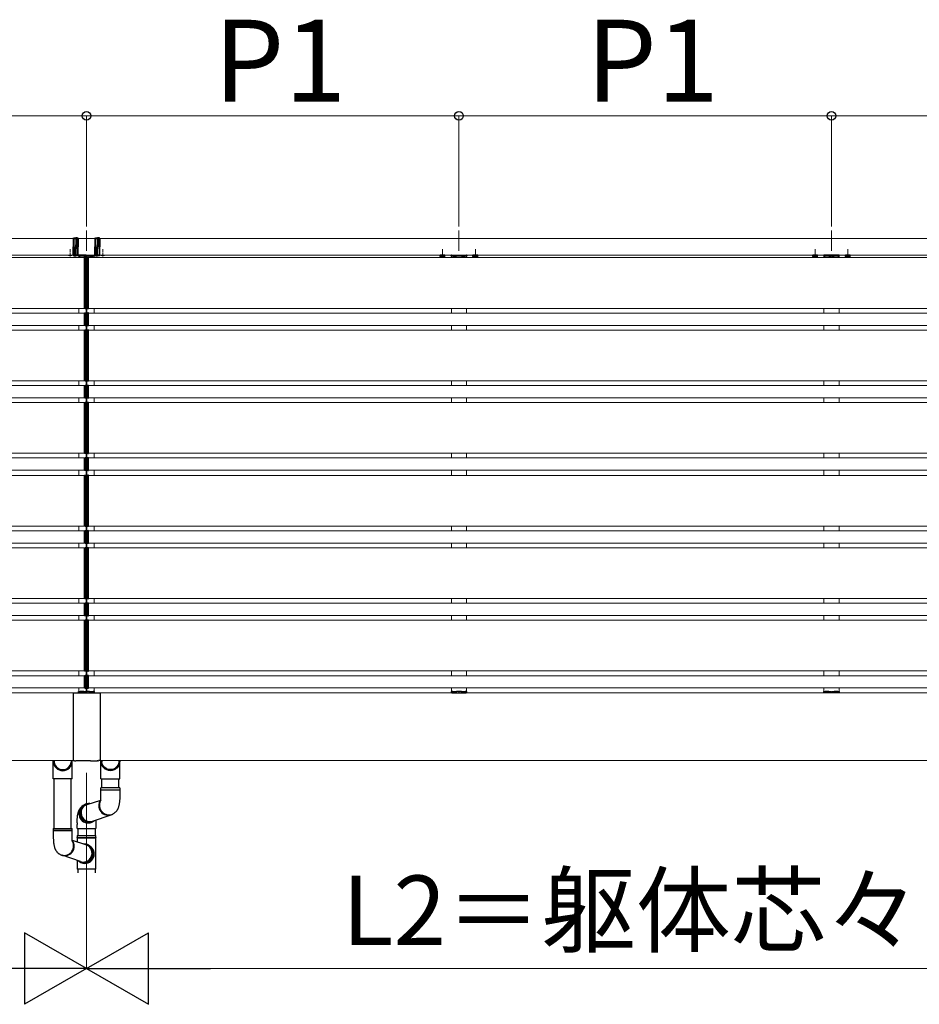
# Model space of a CAD drawing. Extents: x 1750 to 19570, y 2748 to 28751.
# Drawn here: x 13794 to 15992, y 21229 to 23635 of the extents above; entities that cross this region are included whole.
import ezdxf

# ---------------------------------------------------------------- set-up
doc = ezdxf.new("R2010")
doc.units = 0
doc.linetypes.add('YCENTER_1', pattern=[13, 10, -1, 1, -1])
doc.linetypes.add('YHIDDEN_1', pattern=[4, 3, -1])
for name, color, linetype, lineweight in [('YKK_12', 2, 'CONTINUOUS', 13), ('YKK_13', 4, 'CONTINUOUS', 30), ('YKK_D', 6, 'CONTINUOUS', 13)]:
    doc.layers.add(name, color=color, linetype=linetype, lineweight=lineweight)
doc.styles.add('text-b', font='txt')

msp = doc.modelspace()

# ---------------------------------------------------------------- linework, layer by layer
at = {"layer": 'YKK_12'}
for p, q in [((12592, 23100), (13924.5, 23100)), ((13936.5, 23100), (13957, 23100)), ((13977.5, 23100), (13957, 23100)), ((15322, 23100), (13989.5, 23100)), ((15322, 23100), (16658, 23100)), ((11166.5, 23053.5), (13952, 23053.5)), ((12592, 23060), (13924.5, 23060)), ((13936.5, 23060), (13957, 23060)), ((13938, 23057), (13938, 23053.5)), ((13956, 23057), (13956, 21993)), ((13977.5, 23060), (13957, 23060)), ((13958, 23057), (13958, 21993)), ((16747.5, 23053.5), (13962, 23053.5)), ((13976, 23057), (13976, 23053.5)), ((15322, 23060), (13989.5, 23060)), ((14848.5, 23057), (14848.5, 23053.5)), ((14852, 23060), (14852, 23059.5)), ((14882, 23060), (14882, 23059.5)), ((14885.5, 23057), (14885.5, 23053.5)), ((15322, 23060), (16658, 23060)), ((15758.5, 23057), (15758.5, 23053.5)), ((15762, 23060), (15762, 23059.5)), ((15792, 23060), (15792, 23059.5)), ((15795.5, 23057), (15795.5, 23053.5)), ((11166.5, 22929.5), (13952, 22929.5)), ((13938, 22929.5), (13938, 22918)), ((16747.5, 22929.5), (13962, 22929.5)), ((13976, 22929.5), (13976, 22918)), ((14848.5, 22929.5), (14848.5, 22918)), ((14885.5, 22929.5), (14885.5, 22918)), ((15758.5, 22929.5), (15758.5, 22918)), ((15795.5, 22929.5), (15795.5, 22918)), ((13952, 22918), (11141.5, 22918)), ((13962, 22918), (16772.5, 22918)), ((13952, 22888), (11141.5, 22888)), ((13938, 22888), (13938, 22876.5)), ((13962, 22888), (16772.5, 22888)), ((13976, 22888), (13976, 22876.5)), ((14848.5, 22888), (14848.5, 22876.5)), ((14885.5, 22888), (14885.5, 22876.5)), ((15758.5, 22888), (15758.5, 22876.5)), ((15795.5, 22888), (15795.5, 22876.5)), ((11166.5, 22876.5), (13952, 22876.5)), ((16747.5, 22876.5), (13962, 22876.5)), ((13952, 22741), (11141.5, 22741)), ((11166.5, 22752.5), (13952, 22752.5)), ((13938, 22752.5), (13938, 22741)), ((16747.5, 22752.5), (13962, 22752.5)), ((13962, 22741), (16772.5, 22741)), ((13976, 22752.5), (13976, 22741)), ((14848.5, 22752.5), (14848.5, 22741)), ((14885.5, 22752.5), (14885.5, 22741)), ((15758.5, 22752.5), (15758.5, 22741)), ((15795.5, 22752.5), (15795.5, 22741)), ((13952, 22711), (11141.5, 22711)), ((11166.5, 22699.5), (13952, 22699.5)), ((13938, 22711), (13938, 22699.5)), ((13962, 22711), (16772.5, 22711)), ((16747.5, 22699.5), (13962, 22699.5)), ((13976, 22711), (13976, 22699.5)), ((14848.5, 22711), (14848.5, 22699.5)), ((14885.5, 22711), (14885.5, 22699.5)), ((15758.5, 22711), (15758.5, 22699.5)), ((15795.5, 22711), (15795.5, 22699.5)), ((11166.5, 22575.5), (13952, 22575.5)), ((13938, 22575.5), (13938, 22564)), ((16747.5, 22575.5), (13962, 22575.5)), ((13976, 22575.5), (13976, 22564)), ((14848.5, 22575.5), (14848.5, 22564)), ((14885.5, 22575.5), (14885.5, 22564)), ((15758.5, 22575.5), (15758.5, 22564)), ((15795.5, 22575.5), (15795.5, 22564)), ((13952, 22564), (11141.5, 22564)), ((13962, 22564), (16772.5, 22564)), ((13952, 22534), (11141.5, 22534)), ((11166.5, 22521.5), (13952, 22521.5)), ((13938, 22534), (13938, 22521.5)), ((13962, 22534), (16772.5, 22534)), ((16747.5, 22521.5), (13962, 22521.5)), ((13976, 22534), (13976, 22521.5)), ((14848.5, 22534), (14848.5, 22521.5)), ((14885.5, 22534), (14885.5, 22521.5)), ((15758.5, 22534), (15758.5, 22521.5)), ((15795.5, 22534), (15795.5, 22521.5)), ((13952, 22386), (11141.5, 22386)), ((11166.5, 22397.5), (13952, 22397.5)), ((13938, 22397.5), (13938, 22386)), ((16747.5, 22397.5), (13962, 22397.5)), ((13962, 22386), (16772.5, 22386)), ((13976, 22397.5), (13976, 22386)), ((14848.5, 22397.5), (14848.5, 22386)), ((14885.5, 22397.5), (14885.5, 22386)), ((15758.5, 22397.5), (15758.5, 22386)), ((15795.5, 22397.5), (15795.5, 22386)), ((13952, 22356), (11141.5, 22356)), ((13938, 22356), (13938, 22344.5)), ((13962, 22356), (16772.5, 22356)), ((13976, 22356), (13976, 22344.5)), ((14848.5, 22356), (14848.5, 22344.5)), ((14885.5, 22356), (14885.5, 22344.5)), ((15758.5, 22356), (15758.5, 22344.5)), ((15795.5, 22356), (15795.5, 22344.5)), ((11166.5, 22344.5), (13952, 22344.5)), ((16747.5, 22344.5), (13962, 22344.5)), ((13952, 22209), (11141.5, 22209)), ((11166.5, 22220.5), (13952, 22220.5)), ((13938, 22220.5), (13938, 22209)), ((16747.5, 22220.5), (13962, 22220.5)), ((13962, 22209), (16772.5, 22209)), ((13976, 22220.5), (13976, 22209)), ((14848.5, 22220.5), (14848.5, 22209)), ((14885.5, 22220.5), (14885.5, 22209)), ((15758.5, 22220.5), (15758.5, 22209)), ((15795.5, 22220.5), (15795.5, 22209)), ((13952, 22179), (11141.5, 22179)), ((11166.5, 22167.5), (13952, 22167.5)), ((13938, 22179), (13938, 22167.5)), ((13962, 22179), (16772.5, 22179)), ((16747.5, 22167.5), (13962, 22167.5)), ((13976, 22179), (13976, 22167.5)), ((14848.5, 22179), (14848.5, 22167.5)), ((14885.5, 22179), (14885.5, 22167.5)), ((15758.5, 22179), (15758.5, 22167.5)), ((15795.5, 22179), (15795.5, 22167.5)), ((11166.5, 22043.5), (13952, 22043.5)), ((13938, 22043.5), (13938, 22032)), ((16747.5, 22043.5), (13962, 22043.5)), ((13976, 22043.5), (13976, 22032)), ((14848.5, 22043.5), (14848.5, 22032)), ((14885.5, 22043.5), (14885.5, 22032)), ((15758.5, 22043.5), (15758.5, 22032)), ((15795.5, 22043.5), (15795.5, 22032)), ((13952, 22032), (11141.5, 22032)), ((13962, 22032), (16772.5, 22032)), ((13952, 22002), (11141.5, 22002)), ((13938, 22002), (13938, 21993)), ((13962, 22002), (16772.5, 22002)), ((13976, 22002), (13976, 21993)), ((14848.5, 22002), (14848.5, 21993)), ((14885.5, 22002), (14885.5, 21993)), ((15758.5, 22002), (15758.5, 21993)), ((15795.5, 22002), (15795.5, 21993)), ((13926.5, 21990), (12592, 21990)), ((13987.5, 21990), (15322, 21990)), ((14852, 21990.5), (14852, 21990)), ((14882, 21990.5), (14882, 21990)), ((16656.5, 21990), (15322, 21990)), ((15762, 21990.5), (15762, 21990)), ((15792, 21990.5), (15792, 21990)), ((13924.1, 21825), (12592, 21825)), ((13989.9, 21825), (15322, 21825)), ((16656.5, 21825), (15322, 21825))]:
    msp.add_line(p, q, dxfattribs=at)
at = {"layer": 'YKK_12', "linetype": 'YCENTER_1', "ltscale": 10}
for p, q in [((13957, 23120), (13957, 23070.3)), ((14867, 23120), (14867, 23070.3)), ((15777, 23120), (15777, 23070.3))]:
    msp.add_line(p, q, dxfattribs=at)
at = {"layer": 'YKK_12', "linetype": 'YCENTER_1'}
for p, q in [((13917, 23056.5), (13917, 23074.5)), ((13997, 23056.5), (13997, 23074.5)), ((14827, 23052.9), (14827, 23074.3)), ((14907, 23052.9), (14907, 23074.3)), ((15737, 23052.9), (15737, 23074.3)), ((15817, 23052.9), (15817, 23074.3))]:
    msp.add_line(p, q, dxfattribs=at)
at = {"layer": 'YKK_13'}
for p, q in [((13924.5, 23101.1), (13926.5, 23101.8)), ((13924.5, 23101.1), (13924.5, 23099.8)), ((13924.5, 23099.8), (13926.5, 23100)), ((13924.5, 23099.8), (13924.5, 23080)), ((13926.5, 23101.8), (13930.5, 23102)), ((13926.5, 23100), (13926.5, 23101.8)), ((13926.5, 23100), (13930.5, 23100.1)), ((13926.5, 23080), (13926.5, 23100)), ((13930.5, 23102), (13930.5, 23100.1)), ((13934.5, 23101.8), (13930.5, 23102)), ((13930.5, 23100.1), (13930.5, 23074.8)), ((13934.5, 23100), (13930.5, 23100.1)), ((13934.5, 23100), (13934.5, 23101.8)), ((13936.5, 23101.1), (13934.5, 23101.8)), ((13934.5, 23080), (13934.5, 23100)), ((13936.5, 23099.8), (13934.5, 23100)), ((13936.5, 23101.1), (13936.5, 23099.8)), ((13936.5, 23099.8), (13936.5, 23080)), ((13977.5, 23101.1), (13979.5, 23101.8)), ((13977.5, 23101.1), (13977.5, 23099.8)), ((13977.5, 23099.8), (13979.5, 23100)), ((13977.5, 23099.8), (13977.5, 23080)), ((13979.5, 23101.8), (13983.5, 23102)), ((13979.5, 23100), (13979.5, 23101.8)), ((13979.5, 23100), (13983.5, 23100.1)), ((13979.5, 23080), (13979.5, 23100)), ((13987.5, 23101.8), (13983.5, 23102)), ((13983.5, 23102), (13983.5, 23100.1)), ((13987.5, 23100), (13983.5, 23100.1)), ((13983.5, 23100.1), (13983.5, 23074.8)), ((13987.5, 23100), (13987.5, 23101.8)), ((13989.5, 23101.1), (13987.5, 23101.8)), ((13987.5, 23080), (13987.5, 23100)), ((13989.5, 23099.8), (13987.5, 23100)), ((13989.5, 23101.1), (13989.5, 23099.8)), ((13989.5, 23099.8), (13989.5, 23080)), ((13924.5, 23060.2), (13924.5, 23080)), ((13926.5, 23080), (13926.5, 23060)), ((13930.5, 23059.9), (13930.5, 23085.2)), ((13934.5, 23080), (13934.5, 23060)), ((13936.5, 23060.2), (13936.5, 23080)), ((13977.5, 23060.2), (13977.5, 23080)), ((13979.5, 23080), (13979.5, 23060)), ((13983.5, 23059.9), (13983.5, 23085.2)), ((13987.5, 23080), (13987.5, 23060)), ((13989.5, 23060.2), (13989.5, 23080)), ((13924.5, 23060.2), (13926.5, 23060)), ((13924.5, 23058.9), (13924.5, 23060.2)), ((13924.5, 23058.9), (13926.5, 23058.2)), ((13926.5, 23060), (13930.5, 23059.9)), ((13926.5, 23060), (13926.5, 23058.2)), ((13926.5, 23058.2), (13930.5, 23058)), ((13934.5, 23060), (13930.5, 23059.9)), ((13930.5, 23058), (13930.5, 23059.9)), ((13934.5, 23058.2), (13930.5, 23058)), ((13936.5, 23060.2), (13934.5, 23060)), ((13934.5, 23060), (13934.5, 23058.2)), ((13936.5, 23058.9), (13934.5, 23058.2)), ((13936.5, 23058.9), (13936.5, 23060.2)), ((13937.6, 23058.6), (13937.5, 23057)), ((13937.5, 23057), (13937.8, 23057)), ((13937.8, 23057), (13940.6, 23057)), ((13956.5, 23059.5), (13938.6, 23059.5)), ((13940.6, 23058), (13940.6, 23057)), ((13940.6, 23057), (13941.1, 23057)), ((13941.1, 23058.5), (13950.1, 23058.5)), ((13950.1, 23057), (13941.1, 23057)), ((13950.1, 23057), (13950.6, 23057)), ((13950.6, 23058), (13950.6, 23057)), ((13950.6, 23057), (13956, 23057)), ((13952, 22929.2), (13952, 23053.8)), ((13952, 23053.8), (13953.6, 23053.7)), ((13954.5, 23052.7), (13954.5, 23052.4)), ((13954.5, 23052.4), (13954.5, 22930.6)), ((13956, 23057), (13956, 23057.5)), ((13956.5, 23058), (13956.5, 23059.5)), ((13957.5, 23059.5), (13975.4, 23059.5)), ((13957.5, 23058), (13957.5, 23059.5)), ((13958, 23057), (13958, 23057.5)), ((13963.4, 23057), (13958, 23057)), ((13959.5, 23052.7), (13959.5, 23052.4)), ((13959.5, 23052.4), (13959.5, 22930.6)), ((13962, 23053.8), (13960.4, 23053.7)), ((13962, 22929.2), (13962, 23053.8)), ((13963.4, 23058), (13963.4, 23057)), ((13963.9, 23057), (13963.4, 23057)), ((13972.9, 23058.5), (13963.9, 23058.5)), ((13963.9, 23057), (13972.9, 23057)), ((13973.4, 23057), (13972.9, 23057)), ((13973.4, 23058), (13973.4, 23057)), ((13976.2, 23057), (13973.4, 23057)), ((13976.5, 23057), (13976.2, 23057)), ((13976.4, 23058.6), (13976.5, 23057)), ((13977.5, 23060.2), (13979.5, 23060)), ((13977.5, 23058.9), (13977.5, 23060.2)), ((13977.5, 23058.9), (13979.5, 23058.2)), ((13979.5, 23060), (13983.5, 23059.9)), ((13979.5, 23060), (13979.5, 23058.2)), ((13979.5, 23058.2), (13983.5, 23058)), ((13987.5, 23060), (13983.5, 23059.9)), ((13983.5, 23058), (13983.5, 23059.9)), ((13987.5, 23058.2), (13983.5, 23058)), ((13989.5, 23060.2), (13987.5, 23060)), ((13987.5, 23060), (13987.5, 23058.2)), ((13989.5, 23058.9), (13987.5, 23058.2)), ((13989.5, 23058.9), (13989.5, 23060.2)), ((14821.2, 23059.7), (14832.7, 23059.7)), ((14848, 23057), (14848.1, 23058.6)), ((14848.3, 23057), (14848, 23057)), ((14851.1, 23057), (14848.3, 23057)), ((14849.1, 23059.5), (14884.9, 23059.5)), ((14851.1, 23058), (14851.1, 23057)), ((14851.6, 23057), (14851.1, 23057)), ((14860.6, 23058.5), (14851.6, 23058.5)), ((14851.6, 23057), (14860.6, 23057)), ((14861.1, 23057), (14860.6, 23057)), ((14861.1, 23058), (14861.1, 23057)), ((14866.5, 23057), (14861.1, 23057)), ((14866.5, 23057.5), (14866.5, 23057)), ((14867.5, 23057), (14867.5, 23057.5)), ((14872.9, 23057), (14867.5, 23057)), ((14872.9, 23058), (14872.9, 23057)), ((14873.4, 23057), (14872.9, 23057)), ((14882.4, 23058.5), (14873.4, 23058.5)), ((14873.4, 23057), (14882.4, 23057)), ((14882.9, 23057), (14882.4, 23057)), ((14882.9, 23058), (14882.9, 23057)), ((14885.7, 23057), (14882.9, 23057)), ((14886, 23057), (14885.7, 23057)), ((14885.9, 23058.6), (14886, 23057)), ((14901.2, 23059.7), (14912.7, 23059.7)), ((15742.7, 23059.7), (15731.2, 23059.7)), ((15758.1, 23058.6), (15758, 23057)), ((15758, 23057), (15758.3, 23057)), ((15758.3, 23057), (15761.1, 23057)), ((15794.9, 23059.5), (15759.1, 23059.5)), ((15761.1, 23058), (15761.1, 23057)), ((15761.1, 23057), (15761.6, 23057)), ((15761.6, 23058.5), (15770.6, 23058.5)), ((15770.6, 23057), (15761.6, 23057)), ((15770.6, 23057), (15771.1, 23057)), ((15771.1, 23058), (15771.1, 23057)), ((15771.1, 23057), (15776.5, 23057)), ((15776.5, 23057), (15776.5, 23057.5)), ((15777.5, 23057.5), (15777.5, 23057)), ((15777.5, 23057), (15782.9, 23057)), ((15782.9, 23058), (15782.9, 23057)), ((15782.9, 23057), (15783.4, 23057)), ((15783.4, 23058.5), (15792.4, 23058.5)), ((15792.4, 23057), (15783.4, 23057)), ((15792.4, 23057), (15792.9, 23057)), ((15792.9, 23058), (15792.9, 23057)), ((15792.9, 23057), (15795.7, 23057)), ((15795.7, 23057), (15796, 23057)), ((15796, 23057), (15795.9, 23058.6)), ((15822.7, 23059.7), (15811.2, 23059.7)), ((13953.6, 22929.3), (13952, 22929.2)), ((13954.5, 22930.6), (13954.5, 22930.3)), ((13959.5, 22930.6), (13959.5, 22930.3)), ((13960.4, 22929.3), (13962, 22929.2)), ((13952, 22918.5), (13953.6, 22918.4)), ((13952, 22917.5), (13952, 22918.5)), ((13952, 22888.5), (13952, 22917.5)), ((13954.5, 22917.4), (13954.5, 22888.6)), ((13959.5, 22917.4), (13959.5, 22888.6)), ((13962, 22918.5), (13960.4, 22918.4)), ((13962, 22917.5), (13962, 22918.5)), ((13962, 22888.5), (13962, 22917.5)), ((13952, 22887.5), (13952, 22888.5)), ((13953.6, 22887.6), (13952, 22887.5)), ((13960.4, 22887.6), (13962, 22887.5)), ((13962, 22887.5), (13962, 22888.5)), ((13952, 22752.2), (13952, 22876.8)), ((13952, 22876.8), (13953.6, 22876.7)), ((13954.5, 22875.7), (13954.5, 22875.4)), ((13954.5, 22875.4), (13954.5, 22753.6)), ((13959.5, 22875.7), (13959.5, 22875.4)), ((13959.5, 22875.4), (13959.5, 22753.6)), ((13962, 22876.8), (13960.4, 22876.7)), ((13962, 22752.2), (13962, 22876.8)), ((13953.6, 22752.3), (13952, 22752.2)), ((13952, 22741.5), (13953.6, 22741.4)), ((13952, 22740.5), (13952, 22741.5)), ((13952, 22711.5), (13952, 22740.5)), ((13954.5, 22753.6), (13954.5, 22753.3)), ((13954.5, 22740.4), (13954.5, 22711.6)), ((13959.5, 22753.6), (13959.5, 22753.3)), ((13959.5, 22740.4), (13959.5, 22711.6)), ((13960.4, 22752.3), (13962, 22752.2)), ((13962, 22741.5), (13960.4, 22741.4)), ((13962, 22740.5), (13962, 22741.5)), ((13962, 22711.5), (13962, 22740.5)), ((13952, 22710.5), (13952, 22711.5)), ((13953.6, 22710.6), (13952, 22710.5)), ((13952, 22575.2), (13952, 22699.8)), ((13952, 22699.8), (13953.6, 22699.7)), ((13954.5, 22698.7), (13954.5, 22698.4)), ((13954.5, 22698.4), (13954.5, 22576.6)), ((13959.5, 22698.7), (13959.5, 22698.4)), ((13959.5, 22698.4), (13959.5, 22576.6)), ((13960.4, 22710.6), (13962, 22710.5)), ((13962, 22699.8), (13960.4, 22699.7)), ((13962, 22710.5), (13962, 22711.5)), ((13962, 22575.2), (13962, 22699.8)), ((13953.6, 22575.3), (13952, 22575.2)), ((13954.5, 22576.6), (13954.5, 22576.3)), ((13959.5, 22576.6), (13959.5, 22576.3)), ((13960.4, 22575.3), (13962, 22575.2)), ((13952, 22564.5), (13953.6, 22564.4)), ((13952, 22563.5), (13952, 22564.5)), ((13952, 22534.5), (13952, 22563.5)), ((13954.5, 22563.4), (13954.5, 22534.6)), ((13959.5, 22563.4), (13959.5, 22534.6)), ((13962, 22564.5), (13960.4, 22564.4)), ((13962, 22563.5), (13962, 22564.5)), ((13962, 22534.5), (13962, 22563.5)), ((13952, 22533.5), (13952, 22534.5)), ((13953.6, 22533.6), (13952, 22533.5)), ((13952, 22397.2), (13952, 22521.8)), ((13952, 22521.8), (13953.6, 22521.7)), ((13954.5, 22520.7), (13954.5, 22520.4)), ((13954.5, 22520.4), (13954.5, 22398.6)), ((13959.5, 22520.7), (13959.5, 22520.4)), ((13959.5, 22520.4), (13959.5, 22398.6)), ((13960.4, 22533.6), (13962, 22533.5)), ((13962, 22521.8), (13960.4, 22521.7)), ((13962, 22533.5), (13962, 22534.5)), ((13962, 22397.2), (13962, 22521.8)), ((13953.6, 22397.3), (13952, 22397.2)), ((13952, 22386.5), (13953.6, 22386.4)), ((13952, 22385.5), (13952, 22386.5)), ((13952, 22356.5), (13952, 22385.5)), ((13954.5, 22398.6), (13954.5, 22398.3)), ((13954.5, 22385.4), (13954.5, 22356.6)), ((13959.5, 22398.6), (13959.5, 22398.3)), ((13959.5, 22385.4), (13959.5, 22356.6)), ((13960.4, 22397.3), (13962, 22397.2)), ((13962, 22386.5), (13960.4, 22386.4)), ((13962, 22385.5), (13962, 22386.5)), ((13962, 22356.5), (13962, 22385.5)), ((13952, 22355.5), (13952, 22356.5)), ((13953.6, 22355.6), (13952, 22355.5)), ((13960.4, 22355.6), (13962, 22355.5)), ((13962, 22355.5), (13962, 22356.5)), ((13952, 22220.2), (13952, 22344.8)), ((13952, 22344.8), (13953.6, 22344.7)), ((13954.5, 22343.7), (13954.5, 22343.4)), ((13954.5, 22343.4), (13954.5, 22221.6)), ((13959.5, 22343.7), (13959.5, 22343.4)), ((13959.5, 22343.4), (13959.5, 22221.6)), ((13962, 22344.8), (13960.4, 22344.7)), ((13962, 22220.2), (13962, 22344.8)), ((13953.6, 22220.3), (13952, 22220.2)), ((13952, 22209.5), (13953.6, 22209.4)), ((13952, 22208.5), (13952, 22209.5)), ((13952, 22179.5), (13952, 22208.5)), ((13954.5, 22221.6), (13954.5, 22221.3)), ((13954.5, 22208.4), (13954.5, 22179.6)), ((13959.5, 22221.6), (13959.5, 22221.3)), ((13959.5, 22208.4), (13959.5, 22179.6)), ((13960.4, 22220.3), (13962, 22220.2)), ((13962, 22209.5), (13960.4, 22209.4)), ((13962, 22208.5), (13962, 22209.5)), ((13962, 22179.5), (13962, 22208.5)), ((13952, 22178.5), (13952, 22179.5)), ((13953.6, 22178.6), (13952, 22178.5)), ((13952, 22043.2), (13952, 22167.8)), ((13952, 22167.8), (13953.6, 22167.7)), ((13954.5, 22166.7), (13954.5, 22166.4)), ((13954.5, 22166.4), (13954.5, 22044.6)), ((13959.5, 22166.7), (13959.5, 22166.4)), ((13959.5, 22166.4), (13959.5, 22044.6)), ((13960.4, 22178.6), (13962, 22178.5)), ((13962, 22167.8), (13960.4, 22167.7)), ((13962, 22178.5), (13962, 22179.5)), ((13962, 22043.2), (13962, 22167.8)), ((13953.6, 22043.3), (13952, 22043.2)), ((13954.5, 22044.6), (13954.5, 22044.3)), ((13959.5, 22044.6), (13959.5, 22044.3)), ((13960.4, 22043.3), (13962, 22043.2)), ((13952, 22032.5), (13953.6, 22032.4)), ((13952, 22031.5), (13952, 22032.5)), ((13952, 22002.5), (13952, 22031.5)), ((13954.5, 22031.4), (13954.5, 22002.6)), ((13959.5, 22031.4), (13959.5, 22002.6)), ((13962, 22032.5), (13960.4, 22032.4)), ((13962, 22031.5), (13962, 22032.5)), ((13962, 22002.5), (13962, 22031.5)), ((13937.6, 21991.4), (13937.5, 21993)), ((13937.5, 21993), (13937.8, 21993)), ((13937.8, 21993), (13940.6, 21993)), ((13940.6, 21992), (13940.6, 21993)), ((13940.6, 21993), (13941.1, 21993)), ((13950.1, 21993), (13941.1, 21993)), ((13941.1, 21991.5), (13950.1, 21991.5)), ((13950.1, 21993), (13950.6, 21993)), ((13950.6, 21992), (13950.6, 21993)), ((13950.6, 21993), (13956, 21993)), ((13952, 22001.5), (13952, 22002.5)), ((13953.6, 22001.6), (13952, 22001.5)), ((13956, 21993), (13956, 21992.5)), ((13956.5, 21992), (13956.5, 21990.5)), ((13957.5, 21992), (13957.5, 21990.5)), ((13963.4, 21993), (13958, 21993)), ((13958, 21993), (13958, 21992.5)), ((13960.4, 22001.6), (13962, 22001.5)), ((13962, 22001.5), (13962, 22002.5)), ((13963.4, 21992), (13963.4, 21993)), ((13963.9, 21993), (13963.4, 21993)), ((13963.9, 21993), (13972.9, 21993)), ((13972.9, 21991.5), (13963.9, 21991.5)), ((13973.4, 21993), (13972.9, 21993)), ((13976.2, 21993), (13973.4, 21993)), ((13973.4, 21992), (13973.4, 21993)), ((13976.5, 21993), (13976.2, 21993)), ((13976.4, 21991.4), (13976.5, 21993)), ((14848, 21993), (14848.1, 21991.4)), ((14848.3, 21993), (14848, 21993)), ((14851.1, 21993), (14848.3, 21993)), ((14851.1, 21992), (14851.1, 21993)), ((14851.6, 21993), (14851.1, 21993)), ((14851.6, 21993), (14860.6, 21993)), ((14860.6, 21991.5), (14851.6, 21991.5)), ((14861.1, 21993), (14860.6, 21993)), ((14861.1, 21992), (14861.1, 21993)), ((14866.5, 21993), (14861.1, 21993)), ((14866.5, 21992.5), (14866.5, 21993)), ((14872.9, 21993), (14867.5, 21993)), ((14867.5, 21993), (14867.5, 21992.5)), ((14872.9, 21992), (14872.9, 21993)), ((14873.4, 21993), (14872.9, 21993)), ((14873.4, 21993), (14882.4, 21993)), ((14882.4, 21991.5), (14873.4, 21991.5)), ((14882.9, 21993), (14882.4, 21993)), ((14885.7, 21993), (14882.9, 21993)), ((14882.9, 21992), (14882.9, 21993)), ((14886, 21993), (14885.7, 21993)), ((14885.9, 21991.4), (14886, 21993)), ((15758.1, 21991.4), (15758, 21993)), ((15758, 21993), (15758.3, 21993)), ((15758.3, 21993), (15761.1, 21993)), ((15761.1, 21992), (15761.1, 21993)), ((15761.1, 21993), (15761.6, 21993)), ((15770.6, 21993), (15761.6, 21993)), ((15761.6, 21991.5), (15770.6, 21991.5)), ((15770.6, 21993), (15771.1, 21993)), ((15771.1, 21992), (15771.1, 21993)), ((15771.1, 21993), (15776.5, 21993)), ((15776.5, 21993), (15776.5, 21992.5)), ((15777.5, 21992.5), (15777.5, 21993)), ((15777.5, 21993), (15782.9, 21993)), ((15782.9, 21992), (15782.9, 21993)), ((15782.9, 21993), (15783.4, 21993)), ((15792.4, 21993), (15783.4, 21993)), ((15783.4, 21991.5), (15792.4, 21991.5)), ((15792.4, 21993), (15792.9, 21993)), ((15792.9, 21992), (15792.9, 21993)), ((15792.9, 21993), (15795.7, 21993)), ((15795.7, 21993), (15796, 21993)), ((15796, 21993), (15795.9, 21991.4)), ((13924, 21989.5), (13924, 21825.3)), ((13924.5, 21990), (13989.5, 21990)), ((13956.5, 21990.5), (13938.6, 21990.5)), ((13957.5, 21990.5), (13975.4, 21990.5)), ((13990, 21989.5), (13990, 21825.3)), ((14849.1, 21990.5), (14884.9, 21990.5)), ((15794.9, 21990.5), (15759.1, 21990.5)), ((13875.8, 21779.9), (13875.8, 21825)), ((13877.8, 21825), (13877.8, 21820.7)), ((13919.8, 21825), (13919.8, 21820.7)), ((13921.8, 21779.9), (13921.8, 21825)), ((13924.5, 21824.8), (13928, 21824.8)), ((13928, 21824.1), (13928, 21824.8)), ((13929, 21824), (13931, 21824)), ((13931, 21824), (13931, 21824.1)), ((13947, 21824.1), (13931, 21824.1)), ((13947, 21824.1), (13947, 21824)), ((13967, 21824), (13947, 21824)), ((13967, 21824.1), (13967, 21824)), ((13967, 21824.1), (13983, 21824.1)), ((13983, 21824), (13983, 21824.1)), ((13985, 21824), (13983, 21824)), ((13986, 21824.8), (13986, 21824.1)), ((13989.5, 21824.8), (13986, 21824.8)), ((13992.2, 21779.9), (13992.2, 21825)), ((13994.2, 21825), (13994.2, 21820.7)), ((14036.2, 21825), (14036.2, 21820.7)), ((14038.2, 21779.9), (14038.2, 21825)), ((13921.8, 21779.9), (13875.8, 21779.9)), ((13877.8, 21658.8), (13877.8, 21779.9)), ((13919.8, 21658.8), (13919.8, 21779.9)), ((13992.2, 21779.9), (14038.2, 21779.9)), ((13994.2, 21757.7), (13994.2, 21779.9)), ((14036.2, 21757.7), (14036.2, 21779.9)), ((13992.2, 21753), (13992.2, 21757.7)), ((13992.6, 21757.7), (13992.2, 21757.7)), ((13992.2, 21753), (14038.2, 21753)), ((13992.2, 21737.7), (13992.2, 21752.5)), ((13992.6, 21752.5), (13992.2, 21752.5)), ((14038.2, 21757.7), (13992.6, 21757.7)), ((14038.2, 21752.5), (13992.6, 21752.5)), ((14038.2, 21757.7), (14038.2, 21753)), ((14038.2, 21752.5), (14038.2, 21737.7)), ((13958.5, 21717.6), (13991.6, 21728.2)), ((13942.1, 21699.8), (13942.6, 21702.6)), ((13942.6, 21702.6), (13943.4, 21705.4)), ((13943.4, 21705.4), (13944.6, 21708)), ((13944.6, 21708), (13946, 21710.4)), ((13946, 21710.4), (13947.8, 21712.6)), ((13947.8, 21712.6), (13949.9, 21714.6)), ((13949.9, 21714.6), (13950.6, 21715.2)), ((13941.9, 21696.9), (13942.1, 21699.8)), ((13942.2, 21694.1), (13941.9, 21696.9)), ((13942.7, 21691.2), (13942.2, 21694.1)), ((13943.7, 21688.5), (13942.7, 21691.2)), ((13944.9, 21685.9), (13943.7, 21688.5)), ((13946.5, 21683.5), (13944.9, 21685.9)), ((13948.3, 21681.3), (13946.5, 21683.5)), ((13950.4, 21679.3), (13948.3, 21681.3)), ((13952.8, 21677.6), (13950.4, 21679.3)), ((13972, 21676.8), (14016.9, 21692.2)), ((13980, 21679.5), (13980, 21668.4)), ((14021.2, 21694), (14019.3, 21693.1)), ((13875.8, 21658.8), (13875.8, 21654.1)), ((13875.8, 21658.8), (13921.4, 21658.8)), ((13921.8, 21654.1), (13875.8, 21654.1)), ((13921.4, 21658.8), (13921.8, 21658.8)), ((13921.8, 21654.1), (13921.8, 21658.8)), ((13934, 21672.3), (13934, 21668.4)), ((13934, 21658.4), (13934, 21668.4)), ((13934, 21658.4), (13980, 21658.4)), ((13936, 21655.5), (13936, 21641.5)), ((13955.3, 21676.2), (13952.8, 21677.6)), ((13957.9, 21675.1), (13955.3, 21676.2)), ((13960.7, 21674.4), (13957.9, 21675.1)), ((13963.5, 21674.1), (13960.7, 21674.4)), ((13966.3, 21674.1), (13963.5, 21674.1)), ((13969.2, 21674.4), (13966.3, 21674.1)), ((13971.9, 21675.1), (13969.2, 21674.4)), ((13973.4, 21675.7), (13970.7, 21674.4)), ((13974.4, 21676.2), (13971.9, 21675.1)), ((13978, 21655.5), (13978, 21641.5)), ((13980, 21668.4), (13980, 21658.4)), ((13875.8, 21653.6), (13875.8, 21638.8)), ((13875.8, 21653.6), (13921.4, 21653.6)), ((13921.4, 21653.6), (13921.8, 21653.6)), ((13921.8, 21638.8), (13921.8, 21653.6)), ((13934, 21641.5), (13934, 21637.2)), ((13934, 21641.5), (13980, 21641.5)), ((13934, 21635.8), (13934, 21625.6)), ((13934.1, 21637), (13979.9, 21637)), ((13934.1, 21636), (13979.9, 21636)), ((13980, 21637.2), (13980, 21641.5)), ((13980, 21559.5), (13980, 21635.8)), ((13955.5, 21618.7), (13922.4, 21629.3)), ((13964.1, 21615.7), (13963.4, 21616.3)), ((13966.2, 21613.7), (13964.1, 21615.7)), ((13967.9, 21611.5), (13966.2, 21613.7)), ((13969.4, 21609.1), (13967.9, 21611.5)), ((13970.6, 21606.5), (13969.4, 21609.1)), ((13971.4, 21603.7), (13970.6, 21606.5)), ((13892.8, 21595.1), (13894.7, 21594.2)), ((13942, 21577.9), (13897.1, 21593.3)), ((13963.6, 21580.4), (13965.7, 21582.4)), ((13965.7, 21582.4), (13967.5, 21584.6)), ((13967.5, 21584.6), (13969.1, 21587)), ((13969.1, 21587), (13970.3, 21589.6)), ((13970.3, 21589.6), (13971.2, 21592.3)), ((13971.2, 21592.3), (13971.8, 21595.2)), ((13971.9, 21600.9), (13971.4, 21603.7)), ((13971.8, 21595.2), (13972, 21598)), ((13972, 21598), (13971.9, 21600.9)), ((13934, 21580.7), (13934, 21569.5)), ((13934, 21580.7), (13934, 21559.5)), ((13934, 21569.5), (13934, 21559.5)), ((13980, 21559.5), (13934, 21559.5)), ((13936, 21559.5), (13936, 21550.6)), ((13939.6, 21577.3), (13942.1, 21576.3)), ((13940.6, 21576.8), (13943.3, 21575.5)), ((13942.1, 21576.3), (13944.8, 21575.5)), ((13944.8, 21575.5), (13947.7, 21575.2)), ((13947.7, 21575.2), (13950.5, 21575.2)), ((13950.5, 21575.2), (13953.3, 21575.5)), ((13953.3, 21575.5), (13956.1, 21576.3)), ((13956.1, 21576.3), (13958.7, 21577.3)), ((13958.7, 21577.3), (13961.2, 21578.7)), ((13961.2, 21578.7), (13963.6, 21580.4)), ((13978, 21559.5), (13978, 21550.6))]:
    msp.add_line(p, q, dxfattribs=at)
at = {"layer": 'YKK_13', "linetype": 'YHIDDEN_1'}
for p, q in [((13914.5, 23059.4), (13914.8, 23060)), ((13919.5, 23059.4), (13919.2, 23060)), ((13994.5, 23059.4), (13994.8, 23060)), ((13999.5, 23059.4), (13999.2, 23060))]:
    msp.add_line(p, q, dxfattribs=at)
at = {"layer": 'YKK_13', "lineweight": 30, "ltscale": 0.3}
for p, q in [((14821.2, 23060), (14821.2, 23059.7)), ((14832.7, 23059.7), (14832.7, 23060)), ((14901.2, 23060), (14901.2, 23059.7)), ((14912.7, 23059.7), (14912.7, 23060)), ((15731.2, 23059.7), (15731.2, 23060)), ((15742.7, 23060), (15742.7, 23059.7)), ((15811.2, 23059.7), (15811.2, 23060)), ((15822.7, 23060), (15822.7, 23059.7))]:
    msp.add_line(p, q, dxfattribs=at)
at = {"layer": 'YKK_13', "lineweight": 30}
for p, q in [((14822, 23059.7), (14821.2, 23059.3)), ((14821.2, 23056.1), (14821.2, 23059.3)), ((14822, 23055.7), (14821.2, 23056.1)), ((14822, 23055.7), (14832, 23055.7)), ((14824.1, 23056.1), (14824.1, 23059.3)), ((14829.9, 23056.1), (14829.9, 23059.3)), ((14832, 23059.7), (14832.8, 23059.3)), ((14832, 23055.7), (14832.8, 23056.1)), ((14832.8, 23056.1), (14832.8, 23059.3)), ((14902, 23059.7), (14901.2, 23059.3)), ((14901.2, 23056.1), (14901.2, 23059.3)), ((14902, 23055.7), (14901.2, 23056.1)), ((14902, 23055.7), (14912, 23055.7)), ((14904.1, 23056.1), (14904.1, 23059.3)), ((14909.9, 23056.1), (14909.9, 23059.3)), ((14912, 23059.7), (14912.8, 23059.3)), ((14912, 23055.7), (14912.8, 23056.1)), ((14912.8, 23056.1), (14912.8, 23059.3)), ((15732, 23059.7), (15731.2, 23059.3)), ((15731.2, 23056.1), (15731.2, 23059.3)), ((15732, 23055.7), (15731.2, 23056.1)), ((15742, 23055.7), (15732, 23055.7)), ((15734.1, 23056.1), (15734.1, 23059.3)), ((15739.9, 23056.1), (15739.9, 23059.3)), ((15742, 23059.7), (15742.8, 23059.3)), ((15742, 23055.7), (15742.8, 23056.1)), ((15742.8, 23056.1), (15742.8, 23059.3)), ((15812, 23059.7), (15811.2, 23059.3)), ((15811.2, 23056.1), (15811.2, 23059.3)), ((15812, 23055.7), (15811.2, 23056.1)), ((15822, 23055.7), (15812, 23055.7)), ((15814.1, 23056.1), (15814.1, 23059.3)), ((15819.9, 23056.1), (15819.9, 23059.3)), ((15822, 23059.7), (15822.8, 23059.3)), ((15822, 23055.7), (15822.8, 23056.1)), ((15822.8, 23056.1), (15822.8, 23059.3))]:
    msp.add_line(p, q, dxfattribs=at)
at = {"layer": 'YKK_13', "linetype": 'YHIDDEN_1', "lineweight": 30}
for p, q in [((14822, 23059.7), (14832, 23059.7)), ((14902, 23059.7), (14912, 23059.7)), ((15742, 23059.7), (15732, 23059.7)), ((15822, 23059.7), (15812, 23059.7))]:
    msp.add_line(p, q, dxfattribs=at)
at = {"layer": 'YKK_13', "linetype": 'YHIDDEN_1', "lineweight": 13}
for p, q in [((14824, 23055.7), (14825.1, 23058.1)), ((14825.1, 23058.1), (14827, 23059.1)), ((14828.9, 23058.1), (14827, 23059.1)), ((14830, 23055.7), (14828.9, 23058.1)), ((14904, 23055.7), (14905.1, 23058.1)), ((14905.1, 23058.1), (14907, 23059.1)), ((14908.9, 23058.1), (14907, 23059.1)), ((14910, 23055.7), (14908.9, 23058.1)), ((15734, 23055.7), (15735.1, 23058.1)), ((15735.1, 23058.1), (15737, 23059.1)), ((15738.9, 23058.1), (15737, 23059.1)), ((15740, 23055.7), (15738.9, 23058.1)), ((15814, 23055.7), (15815.1, 23058.1)), ((15815.1, 23058.1), (15817, 23059.1)), ((15818.9, 23058.1), (15817, 23059.1)), ((15820, 23055.7), (15818.9, 23058.1))]:
    msp.add_line(p, q, dxfattribs=at)
at = {"layer": 'YKK_13', "ltscale": 3}
for p, q in [((13936, 21658.4), (13936, 21643.5)), ((13936, 21655.5), (13936, 21643)), ((13978, 21658.4), (13978, 21643.5)), ((13978, 21655.5), (13978, 21643))]:
    msp.add_line(p, q, dxfattribs=at)
at = {"layer": 'YKK_13'}
for centre, radius, start, end in [((13917, 23067.2), 8.23, 241.4654, 298.5346), ((13938.6, 23058.5), 1, 90, 176.5), ((13941.1, 23058), 0.5, 90, 179.5), ((13950.1, 23058), 0.5, 0.5, 90), ((13953.5, 23052.7), 1, 0, 86.5), ((13956.5, 23057.5), 0.5, 90, 180), ((13957.5, 23057.5), 0.5, 0, 90), ((13960.5, 23052.7), 1, 93.5, 180), ((13963.9, 23058), 0.5, 90, 179.5), ((13972.9, 23058), 0.5, 0.5, 90), ((13975.4, 23058.5), 1, 3.5, 90), ((13997, 23067.2), 8.23, 241.4654, 298.5346), ((14849.1, 23058.5), 1, 90, 176.5), ((14851.6, 23058), 0.5, 90, 179.5), ((14860.6, 23058), 0.5, 0.5, 90), ((14867, 23057.5), 0.5, 0, 180), ((14873.4, 23058), 0.5, 90, 179.5), ((14882.4, 23058), 0.5, 0.5, 90), ((14884.9, 23058.5), 1, 3.5, 90), ((15759.1, 23058.5), 1, 90, 176.5), ((15761.6, 23058), 0.5, 90, 179.5), ((15770.6, 23058), 0.5, 0.5, 90), ((15777, 23057.5), 0.5, 0, 180), ((15783.4, 23058), 0.5, 90, 179.5), ((15792.4, 23058), 0.5, 0.5, 90), ((15794.9, 23058.5), 1, 3.5, 90), ((13953.5, 22930.3), 1, 273.5, 0), ((13960.5, 22930.3), 1, 180, 266.5), ((13953.5, 22917.4), 1, 0, 86.5), ((13960.5, 22917.4), 1, 93.5, 180), ((13953.5, 22888.6), 1, 273.5, 0), ((13960.5, 22888.6), 1, 180, 266.5), ((13953.5, 22875.7), 1, 0, 86.5), ((13960.5, 22875.7), 1, 93.5, 180), ((13953.5, 22753.3), 1, 273.5, 0), ((13953.5, 22740.4), 1, 0, 86.5), ((13960.5, 22753.3), 1, 180, 266.5), ((13960.5, 22740.4), 1, 93.5, 180), ((13953.5, 22711.6), 1, 273.5, 0), ((13953.5, 22698.7), 1, 0, 86.5), ((13960.5, 22711.6), 1, 180, 266.5), ((13960.5, 22698.7), 1, 93.5, 180), ((13953.5, 22576.3), 1, 273.5, 0), ((13960.5, 22576.3), 1, 180, 266.5), ((13953.5, 22563.4), 1, 0, 86.5), ((13960.5, 22563.4), 1, 93.5, 180), ((13953.5, 22534.6), 1, 273.5, 0), ((13953.5, 22520.7), 1, 0, 86.5), ((13960.5, 22534.6), 1, 180, 266.5), ((13960.5, 22520.7), 1, 93.5, 180), ((13953.5, 22398.3), 1, 273.5, 0), ((13953.5, 22385.4), 1, 0, 86.5), ((13960.5, 22398.3), 1, 180, 266.5), ((13960.5, 22385.4), 1, 93.5, 180), ((13953.5, 22356.6), 1, 273.5, 0), ((13960.5, 22356.6), 1, 180, 266.5), ((13953.5, 22343.7), 1, 0, 86.5), ((13960.5, 22343.7), 1, 93.5, 180), ((13953.5, 22221.3), 1, 273.5, 0), ((13953.5, 22208.4), 1, 0, 86.5), ((13960.5, 22221.3), 1, 180, 266.5), ((13960.5, 22208.4), 1, 93.5, 180), ((13953.5, 22179.6), 1, 273.5, 0), ((13953.5, 22166.7), 1, 0, 86.5), ((13960.5, 22179.6), 1, 180, 266.5), ((13960.5, 22166.7), 1, 93.5, 180), ((13953.5, 22044.3), 1, 273.5, 0), ((13960.5, 22044.3), 1, 180, 266.5), ((13953.5, 22031.4), 1, 0, 86.5), ((13960.5, 22031.4), 1, 93.5, 180), ((13938.6, 21991.5), 1, 183.5, 270), ((13941.1, 21992), 0.5, 180.5, 270), ((13950.1, 21992), 0.5, 270, 359.5), ((13953.5, 22002.6), 1, 273.5, 0), ((13956.5, 21992.5), 0.5, 180, 270), ((13957.5, 21992.5), 0.5, 270, 0), ((13960.5, 22002.6), 1, 180, 266.5), ((13963.9, 21992), 0.5, 180.5, 270), ((13972.9, 21992), 0.5, 270, 359.5), ((13975.4, 21991.5), 1, 270, 356.5), ((14849.1, 21991.5), 1, 183.5, 270), ((14851.6, 21992), 0.5, 180.5, 270), ((14860.6, 21992), 0.5, 270, 359.5), ((14867, 21992.5), 0.5, 180, 0), ((14873.4, 21992), 0.5, 180.5, 270), ((14882.4, 21992), 0.5, 270, 359.5), ((14884.9, 21991.5), 1, 270, 356.5), ((15759.1, 21991.5), 1, 183.5, 270), ((15761.6, 21992), 0.5, 180.5, 270), ((15770.6, 21992), 0.5, 270, 359.5), ((15777, 21992.5), 0.5, 180, 0), ((15783.4, 21992), 0.5, 180.5, 270), ((15792.4, 21992), 0.5, 270, 359.5), ((15794.9, 21991.5), 1, 270, 356.5), ((13924.5, 21989.5), 0.5, 90, 180), ((13989.5, 21989.5), 0.5, 0, 90), ((13992.2, 21752.7), 0.25, 270, 90), ((14038.2, 21752.7), 0.25, 90, 270), ((14009.9, 21714.2), 23.1, 141.8564, 294.2344), ((14011.7, 21715), 23.1, 151.776, 294.342), ((13961.3, 21695.3), 23.1, 112.6998, 269.8512), ((13964, 21696.7), 23, 87.4966, 294.2825), ((13963.8, 21696.9), 22.7, 88.0475, 180.8571), ((13965, 21697.1), 21.5, 107.7123, 288.9316), ((13964, 21696.6), 23, 180.3149, 310.5039), ((13875.8, 21653.8), 0.25, 270, 90), ((13921.8, 21653.8), 0.25, 90, 270), ((13961.3, 21694.4), 22.1, 269.9673, 295.3396), ((13934.2, 21637.2), 0.2, 180, 253.3985), ((13934.2, 21635.8), 0.2, 106.6015, 180), ((13934, 21636.5), 0.5, 286.6015, 73.3985), ((13980, 21636.5), 0.5, 106.6015, 253.3985), ((13979.8, 21637.2), 0.2, 286.6015, 0), ((13979.8, 21635.8), 0.2, 0, 73.3985), ((13902.3, 21616.1), 23.1, 245.658, 28.224), ((13904.1, 21615.3), 23.1, 245.7656, 38.1436), ((13950, 21597.8), 23, 245.7175, 92.5034), ((13949, 21598.2), 21.5, 251.0684, 72.2877), ((13950.2, 21598), 22.7, 359.1429, 91.9525), ((13952.7, 21596.4), 23.1, 270.1488, 67.3002), ((13950, 21597.8), 23, 229.4961, 359.6851), ((13952.7, 21595.5), 22.1, 244.6604, 270.0327)]:
    msp.add_arc(centre, radius, start, end, dxfattribs=at)
at = {"layer": 'YKK_13', "lineweight": 30}
for centre, radius, start, end in [((14822.7, 23057.1), 2.56, 55.6171, 124.3829), ((14822.7, 23058.3), 2.56, 235.6171, 304.3829), ((14827, 23050.1), 9.55, 72.4128, 107.5872), ((14827, 23065.3), 9.55, 252.4128, 287.5872), ((14831.3, 23057.1), 2.56, 55.6171, 124.3829), ((14831.3, 23058.3), 2.56, 235.6171, 304.3829), ((14902.7, 23057.1), 2.56, 55.6171, 124.3829), ((14902.7, 23058.3), 2.56, 235.6171, 304.3829), ((14907, 23050.1), 9.55, 72.4128, 107.5872), ((14907, 23065.3), 9.55, 252.4128, 287.5872), ((14911.3, 23057.1), 2.56, 55.6171, 124.3829), ((14911.3, 23058.3), 2.56, 235.6171, 304.3829), ((15732.7, 23057.1), 2.56, 55.6171, 124.3829), ((15732.7, 23058.3), 2.56, 235.6171, 304.3829), ((15737, 23050.1), 9.55, 72.4128, 107.5872), ((15737, 23065.3), 9.55, 252.4128, 287.5872), ((15741.3, 23057.1), 2.56, 55.6171, 124.3829), ((15741.3, 23058.3), 2.56, 235.6171, 304.3829), ((15812.7, 23057.1), 2.56, 55.6171, 124.3829), ((15812.7, 23058.3), 2.56, 235.6171, 304.3829), ((15817, 23050.1), 9.55, 72.4128, 107.5872), ((15817, 23065.3), 9.55, 252.4128, 287.5872), ((15821.3, 23057.1), 2.56, 55.6171, 124.3829), ((15821.3, 23058.3), 2.56, 235.6171, 304.3829)]:
    msp.add_arc(centre, radius, start, end, dxfattribs=at)
at = {"layer": 'YKK_13'}
for centre, major_axis, ratio, start_param, end_param in [((13898.8, 21825), (0, 24.2), 0.949802, 1.570796, 4.712389), ((13898.8, 21822.8), (23, 0), 0.99602, 3.141593, 6.283185), ((13924.5, 21825.3), (0, -0.501), 0.998135, 4.712389, 6.283185), ((13929, 21824.1), (1, 0), 0.061163, 3.141593, 4.712389), ((13985, 21824.1), (1, 0), 0.061163, 4.712389, 6.283185), ((13989.5, 21825.3), (0, -0.501), 0.998135, 0, 1.570796), ((13898.8, 21825), (0, 22.6), 0.945819, 1.764446, 4.518739)]:
    msp.add_ellipse(centre, major_axis=major_axis, ratio=ratio, start_param=start_param, end_param=end_param, dxfattribs=at)
at = {"layer": 'YKK_13', "extrusion": (0, 0, -1)}
for centre, major_axis, ratio, start_param, end_param in [((14015.2, 21825), (0, 24.2), 0.949802, 1.570796, 4.712389), ((14015.2, 21822.8), (-23, 0), 0.99602, 3.141593, 6.283185), ((14015.2, 21825), (0, 22.6), 0.945819, 1.764446, 4.518739)]:
    msp.add_ellipse(centre, major_axis=major_axis, ratio=ratio, start_param=start_param, end_param=end_param, dxfattribs=at)
at = {"layer": 'YKK_13'}
for points, knots in [([(13991.1, 21724.7), (13991.1, 21724.7), (13991.1, 21724.7), (13991.2, 21724.8), (13991.3, 21725.3), (13991.4, 21726), (13991.6, 21727), (13991.7, 21728.3), (13991.9, 21729.9), (13992, 21731.7), (13992.1, 21733.7), (13992.2, 21735.7), (13992.2, 21737.1), (13992.2, 21737.7)], [0, 0, 0, 0, 0.0074364, 0.0821794, 0.1619204, 0.2481163, 0.3413985, 0.44163, 0.5480792, 0.6596669, 0.7751947, 0.8934941, 1, 1, 1, 1]), ([(14038.2, 21737.7), (14038.2, 21737.1), (14038.2, 21735.5), (14038.1, 21732.8), (14038, 21729.7), (14037.8, 21726.6), (14037.5, 21723.5), (14037.1, 21720.4), (14036.6, 21717.3), (14035.9, 21714.1), (14035.1, 21711), (14034.1, 21708.3), (14033.2, 21706.1), (14032, 21704), (14030.7, 21702), (14029.2, 21700.1), (14027.5, 21698.3), (14025.6, 21696.6), (14023.5, 21695.2), (14021.9, 21694.4), (14021.2, 21694)], [0, 0, 0, 0, 0.0307809, 0.0892414, 0.1480056, 0.2074675, 0.2681697, 0.3309257, 0.3971274, 0.4695012, 0.5539767, 0.6109243, 0.6627523, 0.7118806, 0.7599262, 0.8077351, 0.8556186, 0.9036345, 0.9517631, 1, 1, 1, 1]), ([(13934, 21672.3), (13934, 21672.8), (13934, 21674.5), (13934.1, 21677.1), (13934.2, 21680.3), (13934.4, 21683.4), (13934.7, 21686.5), (13935.1, 21689.5), (13935.6, 21692.6), (13936.3, 21695.9), (13937.1, 21698.9), (13938.1, 21701.7), (13939, 21703.9), (13940.2, 21706), (13941.5, 21708), (13943, 21709.9), (13944.7, 21711.7), (13946.6, 21713.3), (13948.7, 21714.8), (13950.3, 21715.6), (13951, 21716)], [0, 0, 0, 0, 0.030781, 0.089241, 0.148006, 0.207467, 0.26817, 0.330926, 0.397127, 0.469501, 0.553977, 0.610924, 0.662752, 0.711881, 0.759926, 0.807735, 0.855619, 0.903635, 0.951763, 1, 1, 1, 1]), ([(13875.8, 21638.8), (13875.8, 21638.3), (13875.8, 21636.6), (13875.9, 21634), (13876, 21630.8), (13876.2, 21627.7), (13876.5, 21624.6), (13876.9, 21621.6), (13877.4, 21618.5), (13878.1, 21615.2), (13878.9, 21612.2), (13879.9, 21609.4), (13880.8, 21607.2), (13882, 21605.1), (13883.3, 21603.1), (13884.8, 21601.2), (13886.5, 21599.4), (13888.5, 21597.7), (13890.5, 21596.3), (13892.1, 21595.5), (13892.8, 21595.1)], [0, 0, 0, 0, 0.0307809, 0.0892414, 0.1480056, 0.2074675, 0.2681697, 0.3309257, 0.3971274, 0.4695012, 0.5539767, 0.6109243, 0.6627523, 0.7118806, 0.7599262, 0.8077351, 0.8556186, 0.9036345, 0.9517631, 1, 1, 1, 1]), ([(13922.9, 21625.8), (13922.9, 21625.8), (13922.9, 21625.8), (13922.8, 21625.9), (13922.7, 21626.4), (13922.6, 21627.1), (13922.4, 21628.1), (13922.3, 21629.4), (13922.1, 21631), (13922, 21632.8), (13921.9, 21634.8), (13921.8, 21636.8), (13921.8, 21638.2), (13921.8, 21638.8)], [0, 0, 0, 0, 0.0074364, 0.0821794, 0.1619204, 0.2481163, 0.3413985, 0.44163, 0.5480792, 0.6596669, 0.7751947, 0.8934941, 1, 1, 1, 1])]:
    msp.add_open_spline(points, degree=3, knots=knots, dxfattribs=at)
at = {"layer": 'YKK_D'}
for p, q in [((13047, 23400), (13957, 23400)), ((13957, 23130), (13957, 23401)), ((13957, 23130), (13957, 23401)), ((13957, 23400), (14867, 23400)), ((14867, 23130), (14867, 23401)), ((14867, 23130), (14867, 23401)), ((14867, 23400), (15777, 23400)), ((15777, 23130), (15777, 23401)), ((15777, 23130), (15777, 23401)), ((15777, 23400), (16687, 23400)), ((13957, 21795), (13957, 21315.5)), ((13957, 21795), (13957, 21315.5)), ((14132, 21316.5), (16512, 21316.5))]:
    msp.add_line(p, q, dxfattribs=at)
at = {"layer": 'YKK_D', "lineweight": -2}
for p, q in [((13957, 21316.5), (13805.4, 21404)), ((13805.4, 21404), (13805.4, 21229)), ((13957, 21316.5), (14108.6, 21404)), ((14108.6, 21229), (14108.6, 21404)), ((13957, 21316.5), (13653.9, 21316.5)), ((13957, 21316.5), (13805.4, 21229)), ((13957, 21316.5), (14108.6, 21229)), ((13957, 21316.5), (14260.1, 21316.5))]:
    msp.add_line(p, q, dxfattribs=at)
at = {"layer": 'YKK_D', "linetype": 'ByBlock', "lineweight": -2}
for centre in [(13957, 23400), (13957, 23400), (14867, 23400), (14867, 23400), (15777, 23400), (15777, 23400)]:
    msp.add_circle(centre, 10.6, dxfattribs=at)

# ---------------------------------------------------------------- texts
at = {"layer": 'YKK_D', "style": 'text-b'}
for s, height, p in [('P1', 200, (14267.7, 23435)), ('P1', 200, (15177.7, 23435)), ('L2＝躯体芯々', 170, (14581.1, 21373.7))]:
    msp.add_text(s, height=height, dxfattribs=at).set_placement(p)

doc.saveas('drawing.dxf')
